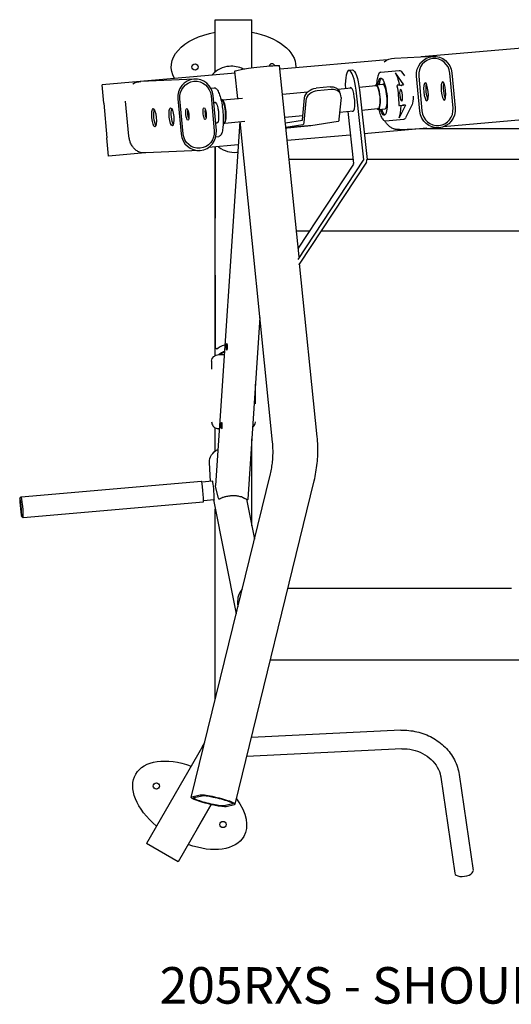
# Model space of a CAD drawing. Units: millimetres. Extents: x 2735 to 4375, y 1628 to 2976.
# Drawn here: x 2735 to 3408, y 1628 to 2976 of the extents above; entities that cross this region are included whole.
import ezdxf

# ---------------------------------------------------------------- set-up
doc = ezdxf.new("R2010")
doc.units = ezdxf.units.MM
doc.layers.add('PV-6F7', color=7, linetype='Continuous')
doc.styles.get("Standard").update_dxf_attribs({"font": 'arial.ttf'})

msp = doc.modelspace()

# ---------------------------------------------------------------- linework, layer by layer
at = {"layer": 'PV-6F7'}
for p, q in [((3002.7, 2975.6), (3052.7, 2975.6)), ((3002.7, 2904), (3002.7, 2975.6)), ((3052.7, 2909.8), (3052.7, 2975.6)), ((3537.5, 2946.8), (3284.5, 2924.7)), ((3247.8, 2923), (3301.3, 2925.5)), ((3117.3, 2651), (3090.8, 2913)), ((3238, 2920.6), (3091.3, 2907.8)), ((3030, 2902.4), (2848.1, 2886.5)), ((3033.5, 2867.8), (3029.7, 2905.4)), ((3030.4, 2905.7), (3041.8, 2908.3)), ((3190.2, 2906.7), (3185.6, 2906.3)), ((3229.4, 2903.8), (3254.6, 2906.2)), ((3248.7, 2903.1), (3260.5, 2886.4)), ((3257.9, 2903.9), (3261.5, 2898.8)), ((3282.7, 2850.4), (3278.3, 2898.2)), ((3281.2, 2898.5), (3285.6, 2850.7)), ((3328.1, 2854.7), (3323.7, 2902.5)), ((3326.6, 2902.8), (3331, 2855)), ((2850.2, 2861.6), (2848.1, 2886.5)), ((2974.5, 2894.4), (2900.8, 2891)), ((3199.5, 2883.3), (3222.4, 2885.5)), ((3221.4, 2885.5), (3221.8, 2886)), ((3222.8, 2886.6), (3231.9, 2887.5)), ((3254.6, 2886.2), (3252.2, 2885.9)), ((3254.6, 2886.2), (3260.5, 2886.4)), ((3260.5, 2886.4), (3258.1, 2886.2)), ((2996.6, 2882.1), (3001.2, 2882.5)), ((2996.9, 2871.5), (3001.3, 2823.7)), ((3004.2, 2823.9), (2999.8, 2871.7)), ((3094.8, 2873.5), (3129.2, 2876.8)), ((3159.9, 2883.7), (3140.6, 2881.9)), ((3161.5, 2879.9), (3142.2, 2878.1)), ((3170.5, 2880.6), (3188.8, 2882.3)), ((3174.2, 2873.7), (3172.7, 2877.5)), ((3205.8, 2784), (3195.4, 2879.1)), ((3200, 2879.5), (3210.4, 2784.4)), ((2850.2, 2861.6), (2854.4, 2813.8)), ((2884.5, 2816.4), (2880, 2863.9)), ((2951.5, 2867.1), (2955.9, 2819.3)), ((2958.8, 2819.6), (2954.4, 2867.4)), ((3000.7, 2862.1), (3002.8, 2862.3)), ((3000.7, 2862.2), (3002.9, 2862.3)), ((3010.4, 2866.8), (3010.9, 2866.8)), ((3012.5, 2866), (3012, 2866.4)), ((3012.6, 2865.9), (3040.1, 2868.4)), ((3122.1, 2838.6), (3125, 2868.6)), ((3126.5, 2864.8), (3123.7, 2834.8)), ((3174.8, 2869.3), (3172, 2839.3)), ((3263.1, 2858.7), (3254.3, 2841.2)), ((3254.7, 2858.2), (3260.6, 2858.5)), ((3263.1, 2858.7), (3260.6, 2858.5)), ((3272.2, 2859.6), (3263.5, 2842)), ((3098, 2842), (3122.6, 2844.3)), ((3172.9, 2849), (3191.8, 2850.7)), ((3184, 2850), (3191.8, 2778.7)), ((3203, 2851.8), (3225.3, 2853.9)), ((3224.4, 2853.7), (3224.9, 2853.2)), ((3225.9, 2852.8), (3235.1, 2853.7)), ((3546, 2849.2), (3314.4, 2828.9)), ((3036.3, 2836.2), (3002.9, 2338)), ((3003.2, 2834.4), (3005.3, 2834.6)), ((3013.6, 2832.9), (3014.1, 2833)), ((3015.5, 2834.1), (3015.1, 2833.6)), ((3015.6, 2834.2), (3043.1, 2836.8)), ((3081.1, 2397.2), (3036.7, 2836.2)), ((3098.7, 2834.6), (3122, 2838.2)), ((3122.6, 2831.9), (3099.4, 2828.3)), ((3170.9, 2836.4), (3133.4, 2830.5)), ((3235.7, 2837.1), (3260.8, 2839.5)), ((3187.5, 2817.8), (3101.2, 2810.3)), ((3292.3, 2827), (3206.6, 2819.5)), ((3254.6, 2825.3), (3308, 2827.7)), ((3555.3, 2826.4), (3285.8, 2826.4)), ((2856.6, 2788.9), (2854.4, 2813.8)), ((3034.2, 2804.4), (2993.6, 2800.9)), ((3003.6, 2815.4), (3007.4, 2815.8)), ((2906.8, 2793.3), (2856.6, 2788.9)), ((2981.2, 2796.7), (2907.6, 2793.3)), ((3002.7, 2801.7), (3002.7, 2703.8)), ((3002.7, 2516.1), (3002.7, 2801.7)), ((3191.2, 2784.4), (3103.8, 2784.4)), ((3191.7, 2778.1), (3116.1, 2663.1)), ((3116.3, 2647.5), (3205.7, 2783.5)), ((3209.5, 2780.8), (3117.7, 2641)), ((3226.2, 2784.4), (3210.4, 2784.4)), ((3506.3, 2784.4), (3226.2, 2784.4)), ((3002.7, 2625.9), (3002.7, 2703.8)), ((3131.4, 2686.4), (3113.7, 2686.4)), ((3226.2, 2686.4), (3147.5, 2686.4)), ((3506.3, 2686.4), (3226.2, 2686.4)), ((3116.8, 2641.6), (3117.7, 2641)), ((3142.2, 2404.8), (3118.2, 2641.9)), ((3117.7, 2641), (3117.4, 2640.9)), ((3002.7, 2625.9), (3002.7, 2528.9)), ((3063.8, 2568.1), (3047.1, 2319.2)), ((3002.7, 2516.1), (3002.7, 2528.9)), ((2997.7, 2508.3), (2997.7, 2497.3)), ((3007.7, 2517.3), (3014.9, 2517.3)), ((3057.7, 2449.7), (3057.7, 2476.8)), ((3057.7, 2449.7), (3057.7, 2476.8)), ((3002.7, 2385.1), (3002.7, 2417.1)), ((3008.1, 2415.8), (3007.7, 2415.8)), ((3052.7, 2283), (3052.7, 2402)), ((2996.3, 2343.5), (2994.7, 2369.5)), ((2969.9, 1911.1), (3078.1, 2353.8)), ((2737.2, 2322.5), (2983.9, 2344)), ((2999.1, 2343.8), (2984.4, 2342.5)), ((3007.3, 2320.6), (3003, 2336.8)), ((3029.9, 1901.8), (3138.1, 2344.5)), ((2735.4, 2320.3), (2737.2, 2322.5)), ((3001.3, 2318.5), (2986.6, 2317.2)), ((3000.2, 2318.3), (3031.3, 2162.4)), ((3045.4, 2319.2), (3056.3, 2264.7)), ((2739.7, 2294.1), (2986.4, 2315.6)), ((3002.7, 2045.7), (3002.7, 2305.8)), ((2737.5, 2295.9), (2739.7, 2294.1)), ((3226.2, 2197), (3102, 2197)), ((3407.9, 2197), (3226.2, 2197)), ((3033.3, 2176.8), (3033.7, 2172.1)), ((3226.2, 2099), (3078, 2099)), ((3501.6, 2099), (3226.2, 2099)), ((3256.7, 2003), (3052.1, 1992.9)), ((2985.3, 1980.7), (2908.7, 1848.1)), ((3258, 1977.6), (3045.8, 1967.1)), ((3336.5, 1942.4), (3355.6, 1810.9)), ((3311.4, 1938.7), (3330.4, 1807.2)), ((2982, 1914.2), (2970.7, 1911.6)), ((2997.3, 1901.6), (2952, 1823.1)), ((2973.5, 1910.8), (2984.9, 1913.4)), ((2977.3, 1867), (2997.3, 1901.6)), ((3026.3, 1902.2), (3015, 1899.6)), ((3017.8, 1898.8), (3029.2, 1901.4)), ((2952, 1823.1), (2908.7, 1848.1))]:
    msp.add_line(p, q, dxfattribs=at)
for centre in [(2975, 2911), (2922.1, 1926.7), (3013.3, 1874)]:
    msp.add_circle(centre, 4.25, dxfattribs=at)
for centre, radius, start, end in [((3024.7, 2876.9), 35, 94.9177, 137.0813), ((3024.8, 2876.9), 35, 62.8993, 95.0823), ((3080.3, 2911), 4.25, 90, 162.101), ((3080.3, 2911), 4.25, 26.9104, 90), ((3021.1, 2880.3), 30, 137.0813, 139.7948), ((3025.9, 2825.1), 30, 230.2052, 232.9187), ((3028.9, 2829), 35, 232.9187, 275.0823), ((3029, 2829), 35, 274.9177, 277.3517), ((2872.7, 2045.7), 130, 359.7104, 360), ((2872.7, 2045.7), 130, 330, 332.8248), ((2955.7, 1879.5), 25, 329.0598, 330)]:
    msp.add_arc(centre, radius, start, end, dxfattribs=at)
at = {"layer": 'PV-6F7', "extrusion": (0, 0, -1)}
for centre, major_axis, ratio, start_param, end_param in [((3027.7, 2911), (-85.3, 0), 0.582161, -0.324127, 1.273517), ((3027.7, 2911), (-85.3, 0), 0.582161, 1.868077, 3.141593), ((3302.4, 2900.5), (-1.1, 25), 0.970417, -1.618129, 1.523463), ((3065.9, 2910.5), (-24.9, -2.5), 0.030544, 0.243588, 3.141593), ((3249, 2898), (25.7, 1.2), 0.970417, -2.158788, -1.570796), ((3054.5, 2907.9), (-24.9, -2.5), 0.030544, 0, 0.243588), ((3027.7, 2911), (-85.3, 0), 0.582161, -3.141593, -3.115913), ((3193, 2876.9), (-2.8, 29.9), 0.241074, 0, 1.503681), ((3231.6, 2870.4), (-2.4, 25.4), 0.24118, -0.841069, 1.58222), ((3248.5, 2872), (3.1, -33.4), 0.24118, -2.747134, -1.98766), ((3257.7, 2872.8), (-3.1, 33.4), 0.24118, 0, 0.394459), ((2901.9, 2866), (-25.7, -1.2), 0.970417, 1.123147, 1.570796), ((2975.6, 2869.4), (-1, 22), 0.970417, -1.618129, 1.523463), ((3158.8, 2871.8), (13.9, 5.7), 0.761575, -1.189672, 0), ((3223.9, 2869.7), (-1.5, 16.4), 0.24118, -0.276117, 1.58222), ((3223.9, 2869.7), (-1.5, 15.8), 0.24118, 0, 3.141593), ((3233.5, 2870.6), (-2.4, 25.4), 0.24118, -0.841069, -0.158462), ((3245.1, 2871.7), (3.1, -33.4), 0.24118, -1.955082, -1.163663), ((3291.1, 2877), (1.2, -12.4), 0.241165, -3.143563, 3.139622), ((3315, 2878.1), (1.2, -12.4), 0.241165, -3.143563, 3.139622), ((3139.5, 2870), (-13.9, -5.7), 0.761575, 0.381124, 1.951921), ((3257.1, 2872.2), (-0.75, 7.97), 0.24118, 1.58222, 7.865405), ((3269.6, 2873.4), (1.4, -14.9), 0.24118, -1.384719, -0.371611), ((2905.6, 2866.2), (-25.7, -1.2), 0.970417, -0.047333, -0.033813), ((3013, 2850), (-1.5, 16.4), 0.24118, 0.251148, 1.58222), ((3223.9, 2869.7), (1.5, -16.4), 0.24118, -1.559373, 0.276117), ((3231.6, 2870.4), (2.4, -25.4), 0.24118, -1.559373, 0.841069), ((2921.8, 2841.9), (-1.2, 12.4), 0.241165, -2.63763, -0.503962), ((2945.7, 2843), (-1.2, 12.4), 0.241165, -2.63763, -0.503962), ((2967.3, 2846.2), (-0.76, 7.96), 0.241165, -2.286656, -0.854937), ((2991.1, 2847.3), (-0.76, 7.96), 0.241165, -2.286656, -0.854937), ((3013, 2850), (1.5, -16.4), 0.24118, -1.559373, -0.251148), ((3233.5, 2870.6), (2.4, -25.4), 0.24118, 0.158462, 0.841069), ((3306.8, 2852.7), (1.1, -25), 0.970417, -1.618129, 1.523463), ((3121.9, 2839.2), (0.68, -7.32), 0.241062, -0.902238, -0.014892), ((3170.2, 2843.7), (0.68, -7.32), 0.241062, -0.902238, -0.014892), ((3257.7, 2872.8), (3.1, -33.4), 0.24118, -0.371611, 0), ((2980, 2821.6), (1, -22), 0.970417, -1.618129, 1.523463), ((3253.5, 2850.2), (-25.7, -1.2), 0.970417, -1.570796, -1.402938), ((2906.5, 2818.3), (25.7, 1.2), 0.970417, 1.570796, 1.946514), ((3205, 2783.9), (0.286, -0.747), 0.968322, -1.307096, -0.608965), ((3027.7, 2528.9), (-25, 0), 0.438375, -0.411509, 0), ((3007.7, 2508.3), (-10, 0), 0.900513, 0, 1.570796), ((3014.6, 2371.2), (-19.6, -3.9), 0.895644, 0.123354, 1.31123), ((3022.8, 2336.7), (-20, 1.3), 0.43404, -0.146108, 0), ((2736.5, 2308.1), (-1.1, 12.2), 0.054725, -3.30872375612812, 2.974461551051466), ((3027.2, 2320.5), (-20, 1.3), 0.43404, -0.276697, -0.146108), ((3027.2, 2320.5), (20, -1.3), 0.43404, 0, 0.116707), ((3052.8, 2180.4), (3.4, 19.2), 0.84922, -1.559579, -1.430605), ((2967.7, 1900.3), (-73.9, 42.7), 0.582161, -1.273515, 1.273476), ((3005.6, 1907.8), (-21.4, 5.2), 0.111154, 0.219187, 3.36078), ((2994.2, 1905.2), (21.4, -5.2), 0.111154, 0.219187, 3.36078), ((2967.7, 1900.3), (-73.9, 42.7), 0.582161, 2.210019, 3.141593), ((2967.7, 1900.3), (-73.9, 42.7), 0.582161, -3.141593, -1.868076)]:
    msp.add_ellipse(centre, major_axis=major_axis, ratio=ratio, start_param=start_param, end_param=end_param, dxfattribs=at)
at = {"layer": 'PV-6F7'}
for centre, major_axis, ratio, start_param, end_param in [((3302.4, 2900.5), (-1, 22), 0.970417, -1.523463, 1.618129), ((3188.4, 2876.4), (-2.8, 29.9), 0.241074, -1.503681, 1.374507), ((2975.6, 2869.4), (-1.1, 25), 0.970417, -1.523463, 1.618129), ((3224.4, 2869.7), (-1.6, 16.9), 0.24118, -1.58222, 0.251148), ((3233.5, 2870.6), (-1.6, 16.9), 0.24118, -1.58222, 0), ((3294, 2877.3), (1.2, -12.4), 0.241165, -2.63763, -0.503962), ((3317.9, 2878.4), (1.2, -12.4), 0.241165, -2.63763, -0.503962), ((3141, 2866.2), (-13.9, -5.7), 0.761575, -1.951921, -0.381124), ((3160.3, 2868), (13.9, 5.7), 0.761575, -0.381124, 1.189672), ((3189.5, 2866.5), (1.5, -16.2), 0.241074, -3.074477, -2.926279), ((3189.5, 2866.5), (1.5, -16.2), 0.241074, -0.215186, 3.208708), ((3233.5, 2870.6), (1.6, -16.9), 0.24118, 0, 1.559373), ((3012.5, 2849.9), (-1.6, 16.9), 0.24118, -1.58222, 0), ((3224.4, 2869.7), (1.6, -16.9), 0.24118, -0.251148, 1.559373), ((3248.5, 2872), (3.1, -33.4), 0.24118, 0.371611, 1.127276), ((2918.9, 2841.6), (1.2, -12.4), 0.241165, -3.139622, 3.143563), ((2942.8, 2842.7), (1.2, -12.4), 0.241165, -3.139622, 3.143563), ((2964.4, 2846), (0.76, -7.96), 0.241165, -3.139622, 3.143563), ((2967.3, 2846.2), (0.75, -7.97), 0.24118, -2.283871, -1.661766), ((2988.2, 2847.1), (0.76, -7.96), 0.241165, -3.139622, 3.143563), ((2991.1, 2847.3), (0.75, -7.97), 0.24118, -2.283871, -1.661766), ((3012.5, 2849.9), (1.6, -16.9), 0.24118, 0, 1.559373), ((3306.8, 2852.7), (1, -22), 0.970417, -1.523463, 1.618129), ((3121.9, 2839.2), (0.093, -0.996), 0.241062, 0.014892, 0.902238), ((2980, 2821.6), (1.1, -25), 0.970417, -1.523463, 1.618129), ((2878.3, 2815.9), (2.4, -24.9), 0.248491, -4.72796, -4.71436), ((3191.1, 2778.6), (-0.286, 0.747), 0.968322, -2.532628, -1.834496), ((3205, 2783.9), (-1.98, 5.18), 0.968322, -2.532628, -1.834496), ((3027.7, 2519.9), (-25, 0), 0.462145, -1.074281, -0.411509), ((3018.5, 2527.9), (-0.01, -4.5), 0.13116, -3.084977583199815, 3.198207723979771), ((3011.3, 2420), (-0.01, -4.5), 0.13116, -3.084977583199815, 3.198207723979771), ((2985.2, 2329.8), (1.2, -14.2), 0.054725, 0.167131, 3.141593), ((3000.1, 2331.1), (-1.1, 13), 0.054725, 0.024383, 0.21525), ((3000.1, 2331.1), (1.1, -13), 0.054725, -0.21525, 3.165976), ((2738.5, 2308.3), (1.2, -14.2), 0.054725, 0.167131, 3.196428), ((2985.2, 2329.8), (1.2, -14.2), 0.054725, 0, 0.167131), ((2738.5, 2308.3), (1.2, -14.2), 0.054725, -0.054835, 0.167131), ((3052.8, 2180.4), (4, 22.6), 0.84922, 0.936936, 1.879064), ((3005.6, 1907.8), (24.3, -5.9), 0.111154, -0.219187, 2.922406), ((2994.2, 1905.2), (-24.3, 5.9), 0.111154, -0.219187, 2.922406), ((3343, 1809), (-12.6, -1.8), 0.463687, 0, 3.141593)]:
    msp.add_ellipse(centre, major_axis=major_axis, ratio=ratio, start_param=start_param, end_param=end_param, dxfattribs=at)
for points, knots in [([(3229.4, 2903.8), (3228.6, 2903.8), (3227.8, 2903.3), (3226.3, 2901.6), (3225.6, 2900.1), (3224.4, 2896.1), (3223.9, 2893.5), (3223.5, 2889.4), (3223.4, 2888.1), (3223.3, 2886.7)], [0.011424, 0.011424, 0.011424, 0.011424, 0.228705, 0.228705, 0.554571, 0.554571, 0.892017, 0.892017, 1.03698, 1.03698, 1.03698, 1.03698]), ([(3252.2, 2885.9), (3252.1, 2885.9), (3251.9, 2885.9), (3251.7, 2885.8), (3251.6, 2885.7), (3251.5, 2885.5), (3251.4, 2885.4), (3251.4, 2885.1), (3251.4, 2885), (3251.4, 2884.9)], [-1.575574, -1.575574, -1.575574, -1.575574, -1.200072, -1.200072, -0.82457, -0.82457, -0.412285, -0.412285, 0, 0, 0, 0]), ([(3257.2, 2885.1), (3257.2, 2885.1), (3257.2, 2885.1), (3257.2, 2885.2), (3257.2, 2885.3), (3257.2, 2885.4), (3257.2, 2885.5), (3257.3, 2885.7), (3257.4, 2885.8), (3257.6, 2886), (3257.7, 2886.1), (3257.9, 2886.2), (3258, 2886.2), (3258.1, 2886.2)], [-1.589576, -1.589576, -1.589576, -1.589576, -1.588114, -1.588114, -1.377139, -1.377139, -1.166541, -1.166541, -0.771517, -0.771517, -0.383942, -0.383942, 0, 0, 0, 0]), ([(3001.2, 2882.5), (3002.1, 2882.6), (3002.9, 2882.2), (3004.7, 2880.9), (3005.7, 2879.5), (3007.6, 2875.8), (3008.5, 2873.4), (3010.2, 2867.9), (3010.9, 2864.8), (3012.1, 2858.3), (3012.6, 2854.8), (3013.3, 2847.8), (3013.6, 2844.3), (3013.7, 2837.5), (3013.7, 2834.2), (3013.2, 2828.3), (3012.9, 2825.7), (3011.9, 2821.2), (3011.2, 2819.3), (3009.7, 2816.8), (3008.7, 2815.9), (3007.4, 2815.8)], [6.271762, 6.271762, 6.271762, 6.271762, 6.489043, 6.489043, 6.814908, 6.814908, 7.152355, 7.152355, 7.478324, 7.478324, 7.801307, 7.801307, 8.123551, 8.123551, 8.44621, 8.44621, 8.771, 8.771, 9.103363, 9.103363, 9.413354, 9.413354, 9.413354, 9.413354]), ([(3003.7, 2862), (3003.6, 2862), (3003.6, 2862.1), (3003.4, 2862.2), (3003.3, 2862.3), (3003.1, 2862.3), (3002.9, 2862.3), (3002.8, 2862.3)], [-1.011822, -1.011822, -1.011822, -1.011822, -0.771517, -0.771517, -0.383942, -0.383942, 0, 0, 0, 0]), ([(3003.7, 2862), (3004.2, 2861.2), (3004.7, 2860.1), (3005.5, 2857.7), (3005.9, 2856.4), (3006.5, 2853.6), (3006.7, 2852.1), (3007.1, 2849), (3007.2, 2847.5), (3007.3, 2844.4), (3007.3, 2843), (3007.2, 2840.2), (3007.1, 2839), (3006.7, 2836.8), (3006.4, 2835.9), (3006.1, 2835.1)], [0.389158, 0.389158, 0.389158, 0.389158, 0.770644, 0.770644, 1.109166, 1.109166, 1.437192, 1.437192, 1.762552, 1.762552, 2.088235, 2.088235, 2.41764, 2.41764, 2.752728, 2.752728, 2.752728, 2.752728]), ([(3253.7, 2859.1), (3253.7, 2859), (3253.8, 2858.9), (3253.9, 2858.6), (3253.9, 2858.5), (3254.1, 2858.4), (3254.2, 2858.3), (3254.4, 2858.2), (3254.5, 2858.2), (3254.7, 2858.2)], [0.045622, 0.045622, 0.045622, 0.045622, 0.457907, 0.457907, 0.870192, 0.870192, 1.245694, 1.245694, 1.575574, 1.575574, 1.575574, 1.575574]), ([(3259.5, 2859.4), (3259.5, 2859.4), (3259.5, 2859.4), (3259.5, 2859.3), (3259.6, 2859.3), (3259.6, 2859.1), (3259.6, 2859.1), (3259.7, 2858.9), (3259.8, 2858.8), (3260, 2858.6), (3260.1, 2858.6), (3260.4, 2858.5), (3260.5, 2858.5), (3260.6, 2858.5)], [-0.001463, -0.001463, -0.001463, -0.001463, 0, 0, 0.211125, 0.211125, 0.421873, 0.421873, 0.817178, 0.817178, 1.205028, 1.205028, 1.589243, 1.589243, 1.589243, 1.589243]), ([(3226.5, 2852.8), (3226.6, 2852.3), (3226.8, 2851.8), (3227.7, 2848.4), (3228.5, 2845.8), (3230.3, 2841.6), (3231.3, 2839.9), (3233.3, 2837.7), (3234.5, 2837), (3235.7, 2837.1)], [2.12746, 2.12746, 2.12746, 2.12746, 2.185872, 2.185872, 2.510663, 2.510663, 2.843025, 2.843025, 3.153016, 3.153016, 3.153016, 3.153016]), ([(3006.1, 2835.1), (3006, 2835.1), (3006, 2835), (3005.9, 2834.9), (3005.8, 2834.8), (3005.6, 2834.7), (3005.5, 2834.6), (3005.3, 2834.6)], [0.6030613, 0.6030613, 0.6030613, 0.6030613, 0.8171779, 0.8171779, 1.2050278, 1.2050278, 1.5892429, 1.5892429, 1.5892429, 1.5892429]), ([(3250.3, 2825.4), (3249.8, 2825.5), (3249.3, 2825.6), (3248.3, 2825.8), (3247.8, 2825.9), (3246.8, 2826.2), (3246.3, 2826.4), (3245, 2827), (3244.1, 2827.4), (3242.7, 2828.3), (3242, 2828.7), (3240.8, 2829.6), (3240.2, 2830.2), (3239, 2831.3), (3238.4, 2831.9), (3237.4, 2833.2), (3236.9, 2833.8), (3236, 2835), (3235.7, 2835.6), (3235.2, 2836.5), (3235, 2836.9), (3234.8, 2837.2)], [338.987902, 338.987902, 338.987902, 338.987902, 340.745959, 340.745959, 342.52215, 342.52215, 344.298341, 344.298341, 347.850724, 347.850724, 350.569691, 350.569691, 353.288658, 353.288658, 356.007625, 356.007625, 358.726592, 358.726592, 360.906747, 360.906747, 362.070136, 362.070136, 362.070136, 362.070136]), ([(2898.1, 2794.6), (2898, 2794.6), (2897.9, 2794.7), (2897.1, 2795.1), (2896.4, 2795.5), (2894.9, 2796.4), (2894.2, 2796.9), (2892.9, 2798), (2892.2, 2798.6), (2891.2, 2799.8), (2890.7, 2800.4), (2889.7, 2801.7), (2889.2, 2802.4), (2888.3, 2803.8), (2887.9, 2804.6), (2887.1, 2806.2), (2886.7, 2807), (2886.2, 2808.5), (2885.9, 2809.2), (2885.5, 2810.7), (2885.3, 2811.4), (2885, 2813), (2884.8, 2813.8), (2884.6, 2815), (2884.6, 2815.6), (2884.5, 2816.1)], [241.451386, 241.451386, 241.451386, 241.451386, 241.871303, 241.871303, 245.197297, 245.197297, 248.523291, 248.523291, 251.849285, 251.849285, 254.610068, 254.610068, 257.370851, 257.370851, 260.131634, 260.131634, 262.892416, 262.892416, 265.113498, 265.113498, 267.334579, 267.334579, 269.555661, 269.555661, 271.037123, 271.037123, 271.037123, 271.037123]), ([(3007.5, 2517.3), (3009, 2518.6), (3010.7, 2519.8), (3013.4, 2521.2), (3014.3, 2521.7), (3015.2, 2522.1)], [-0.7337423, -0.7337423, -0.7337423, -0.7337423, -0.5284935, -0.5284935, -0.4249063, -0.4249063, -0.4249063, -0.4249063]), ([(3007.5, 2517.3), (3009, 2518.6), (3010.7, 2519.8), (3013.4, 2521.2), (3014.3, 2521.7), (3015.2, 2522.1)], [-0.7337423, -0.7337423, -0.7337423, -0.7337423, -0.5284935, -0.5284935, -0.4249063, -0.4249063, -0.4249063, -0.4249063]), ([(3015.1, 2520.8), (3014.2, 2520.4), (3013.3, 2519.9), (3011.3, 2518.8), (3010.2, 2518.1), (3009.1, 2517.3)], [0.4281894, 0.4281894, 0.4281894, 0.4281894, 0.5284935, 0.5284935, 0.6620086, 0.6620086, 0.6620086, 0.6620086]), ([(3015.1, 2520.8), (3014.2, 2520.4), (3013.3, 2519.9), (3011.3, 2518.8), (3010.2, 2518.1), (3009.1, 2517.3)], [0.4281894, 0.4281894, 0.4281894, 0.4281894, 0.5284935, 0.5284935, 0.6620086, 0.6620086, 0.6620086, 0.6620086]), ([(2997.7, 2425.3), (2997.7, 2424.3), (2997.8, 2423.3), (2998.5, 2421.5), (2998.9, 2420.6), (3000, 2419.1), (3000.7, 2418.4), (3002.2, 2417.2), (3003.1, 2416.8), (3004.8, 2416.2), (3005.6, 2416), (3006.9, 2415.8), (3007.3, 2415.8), (3007.7, 2415.8)], [0, 0, 0, 0, 0.0511345, 0.0511345, 0.1037593, 0.1037593, 0.1625749, 0.1625749, 0.2269545, 0.2269545, 0.291334, 0.291334, 0.3218977, 0.3218977, 0.3218977, 0.3218977]), ([(3053.7, 2417.7), (3054.2, 2418), (3054.7, 2418.4), (3055.8, 2419.7), (3056.5, 2420.6), (3057.3, 2422.5), (3057.6, 2423.5), (3057.7, 2424.8), (3057.7, 2425), (3057.7, 2425.3)], [0.1539992, 0.1539992, 0.1539992, 0.1539992, 0.1934408, 0.1934408, 0.2559466, 0.2559466, 0.3102801, 0.3102801, 0.3224013, 0.3224013, 0.3224013, 0.3224013]), ([(3138.1, 2344.5), (3139, 2348.5), (3139.8, 2352.4), (3141.2, 2360.4), (3141.8, 2364.4), (3142.6, 2372.4), (3142.9, 2376.5), (3143.2, 2384.6), (3143.2, 2388.6), (3142.9, 2396.7), (3142.6, 2400.8), (3142.2, 2404.8)], [1.2217305, 1.2217305, 1.2217305, 1.2217305, 1.2915436, 1.2915436, 1.3613568, 1.3613568, 1.43117, 1.43117, 1.5009832, 1.5009832, 1.5707963, 1.5707963, 1.5707963, 1.5707963]), ([(3078.1, 2353.8), (3078.8, 2356.6), (3079.4, 2359.5), (3080.4, 2365.2), (3080.8, 2368.1), (3081.4, 2373.9), (3081.6, 2376.8), (3081.8, 2382.6), (3081.8, 2385.5), (3081.6, 2391.4), (3081.4, 2394.3), (3081.1, 2397.2)], [1.2217305, 1.2217305, 1.2217305, 1.2217305, 1.2915436, 1.2915436, 1.3613568, 1.3613568, 1.43117, 1.43117, 1.5009832, 1.5009832, 1.5707963, 1.5707963, 1.5707963, 1.5707963]), ([(3041.7, 2320.9), (3041.5, 2321), (3041.3, 2321.1), (3040.3, 2321.6), (3039.5, 2322), (3037.5, 2322.6), (3036.4, 2322.9), (3034.7, 2323.3), (3034.2, 2323.4), (3033, 2323.6), (3032.4, 2323.6), (3031.2, 2323.8), (3030.6, 2323.8), (3029.4, 2323.9), (3028.8, 2323.9), (3027.6, 2323.9), (3027, 2323.9), (3025.8, 2323.9), (3025.1, 2323.9), (3023.9, 2323.8), (3023.3, 2323.7), (3022.2, 2323.6), (3021.6, 2323.6), (3019.9, 2323.3), (3018.9, 2323.1), (3016.4, 2322.6), (3015, 2322.2), (3013.1, 2321.5), (3012.5, 2321.3), (3011.5, 2320.9), (3011, 2320.7), (3010.1, 2320.3), (3009.7, 2320.1), (3009, 2319.7), (3008.6, 2319.6), (3008.2, 2319.5), (3008.1, 2319.4), (3007.9, 2319.4), (3007.9, 2319.4), (3007.8, 2319.4)], [88.849619, 88.849619, 88.849619, 88.849619, 89.851037, 89.851037, 93.686877, 93.686877, 97.522717, 97.522717, 99.440637, 99.440637, 101.358557, 101.358557, 103.126298, 103.126298, 104.89404, 104.89404, 106.661782, 106.661782, 108.429524, 108.429524, 110.197265, 110.197265, 111.965007, 111.965007, 115.500491, 115.500491, 121.411697, 121.411697, 124.3673, 124.3673, 127.322903, 127.322903, 130.278505, 130.278505, 133.234108, 133.234108, 134.71191, 134.71191, 135.492215, 135.492215, 135.492215, 135.492215]), ([(3041.7, 2320.9), (3041.7, 2320.9), (3041.8, 2320.8), (3042.3, 2320.7), (3042.8, 2320.5), (3043.6, 2320.2), (3044, 2320), (3044.7, 2319.6), (3045, 2319.5), (3045.6, 2319.1), (3045.9, 2318.9), (3046.5, 2318.5), (3046.7, 2318.3), (3046.8, 2318.2), (3046.9, 2318.2), (3046.9, 2318.2)], [244.511196, 244.511196, 244.511196, 244.511196, 244.680657, 244.680657, 247.052027, 247.052027, 249.423397, 249.423397, 251.794767, 251.794767, 254.905668, 254.905668, 258.016569, 258.016569, 258.969667, 258.969667, 258.969667, 258.969667]), ([(3256.7, 2003), (3264.1, 2003.3), (3271.5, 2002.6), (3286, 1999.3), (3293.1, 1996.6), (3306, 1989.5), (3312, 1985.1), (3322.3, 1974.8), (3326.7, 1968.9), (3333.3, 1956.2), (3335.5, 1949.4), (3336.5, 1942.4)], [1.40183, 1.40183, 1.40183, 1.40183, 1.71599, 1.71599, 2.030149, 2.030149, 2.344308, 2.344308, 2.658468, 2.658468, 2.972627, 2.972627, 2.972627, 2.972627]), ([(3258, 1977.6), (3262.8, 1977.8), (3267.7, 1977.4), (3277.4, 1975.3), (3282.1, 1973.6), (3290.7, 1969), (3294.7, 1966.2), (3301.5, 1959.8), (3304.4, 1956.2), (3308.8, 1948.5), (3310.3, 1944.4), (3311.2, 1939.8), (3311.3, 1939.3), (3311.4, 1938.7)], [1.40183, 1.40183, 1.40183, 1.40183, 1.705609, 1.705609, 2.007553, 2.007553, 2.310197, 2.310197, 2.616751, 2.616751, 2.93091, 2.93091, 2.972627, 2.972627, 2.972627, 2.972627])]:
    msp.add_open_spline(points, degree=3, knots=knots, dxfattribs=at)
msp.add_rational_spline([(3133.4, 2830.5), (3116.4, 2828.9), (3099.5, 2827.2)], [0.999938984687, 0.999913245225, 0.999935234319], degree=2, dxfattribs=at)
msp.add_open_spline([(3057.7, 2449.7), (3057.7, 2449.7), (3057.7, 2449.7), (3057.7, 2449.7)], degree=3, dxfattribs=at)
msp.add_open_spline([(3057.7, 2449.7), (3057.7, 2449.7), (3057.7, 2449.7), (3057.7, 2449.7)], degree=3, dxfattribs=at)

# ---------------------------------------------------------------- texts
at = {"insert": (2926.5, 1678.8), "char_height": 50, "attachment_point": 1}
msp.add_mtext_dynamic_manual_height_columns('205RXS - SHOULDER CONVERGENTE', width=1530.589, gutter_width=12.5, heights=[0], dxfattribs=at)

doc.saveas('drawing.dxf')
